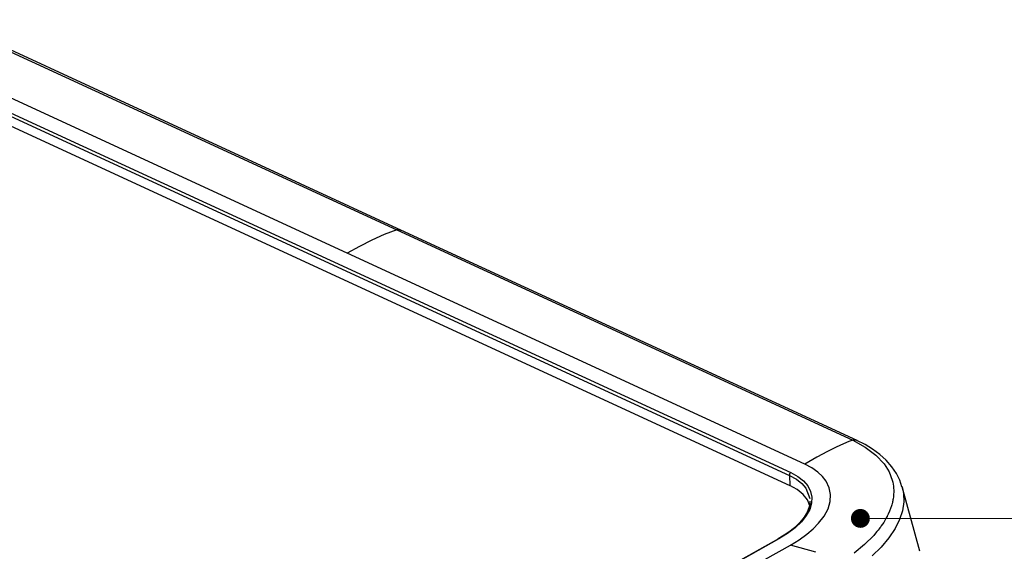
# Model space of a CAD drawing. Extents: x 17643 to 18288, y -4757 to -4309.
# Drawn here: x 18145 to 18223, y -4584 to -4542 of the extents above; entities that cross this region are included whole.
import ezdxf

# ---------------------------------------------------------------- set-up
doc = ezdxf.new("R2010")
doc.units = 0
doc.header["$LTSCALE"] = 30.734
doc.header["$MEASUREMENT"] = 0
doc.layers.get('0').update_dxf_attribs({"linetype": 'CONTINUOUS'})
doc.layers.add('1', color=7, linetype='CONTINUOUS')
doc.layers.add('from', color=7, linetype='CONTINUOUS', lineweight=13)
doc.styles.add('ROMAND', font='romand.shx', dxfattribs={"width": 0.75, "bigfont": 'gbcbig.shx'})
doc.dimstyles.new('YanXiu', dxfattribs={"dimtxt": 2.5, "dimasz": 2.2, "dimexe": 1, "dimexo": 0.6, "dimgap": 0.66, "dimtad": 0, "dimzin": 9, "dimdsep": 46, "dimtxsty": 'ROMAND', "dimcen": 0, "dimclrd": 256, "dimclre": 131, "dimclrt": 42, "dimazin": 2, "dimtfac": 1, "dimtofl": 0, "dimtmove": 0, "dimatfit": 3, "dimfxl": 0, "dimlwd": 5, "dimlwe": 5, "dimarcsym": 0})

# ---------------------------------------------------------------- blocks, each defined once
blk = doc.blocks.new('A$C01E52DF9')
at = {"layer": '1', "color": 7}
for p, q in [((136.57, 196.34), (196.89, 168.51)), ((197.51, 168.46), (137.14, 196.31)), ((190.35, 165.45), (129.82, 193.37)), ((127.61, 191.96), (248.84, 136.03)), ((127.79, 192.32), (249.02, 136.4)), ((127.84, 190.55), (248.9, 134.71)), ((196.89, 168.51), (195.24, 167.92)), ((197.26, 168.54), (196.89, 168.51)), ((196.89, 168.51), (257.22, 140.68)), ((197.48, 168.46), (197.26, 168.54)), ((257.83, 140.63), (197.46, 168.48)), ((193.6, 167.17), (191.98, 166.33)), ((195.24, 167.92), (193.6, 167.17)), ((191.98, 166.33), (190.35, 165.45)), ((250.89, 137.52), (190.35, 165.45)), ((257.58, 140.71), (257.22, 140.68)), ((257.79, 140.63), (257.58, 140.71)), ((255.04, 139.79), (253.87, 139.2)), ((255.99, 140.23), (255.04, 139.79)), ((256.71, 140.52), (255.99, 140.23)), ((257.22, 140.68), (256.71, 140.52)), ((257.22, 140.68), (258.89, 139.77)), ((258.86, 140.11), (257.79, 140.64)), ((259.83, 139.52), (258.86, 140.11)), ((258.89, 139.77), (260.28, 138.73)), ((260.8, 138.81), (259.83, 139.52)), ((252.48, 138.45), (250.89, 137.52)), ((253.87, 139.2), (252.48, 138.45)), ((260.28, 138.73), (261.37, 137.57)), ((261.66, 138.04), (260.8, 138.81)), ((251.83, 137.02), (250.89, 137.52)), ((252.61, 136.47), (251.83, 137.02)), ((261.37, 137.57), (262.03, 136.51)), ((262.42, 137.18), (261.66, 138.04)), ((263.03, 136.27), (262.42, 137.18)), ((248.88, 136.24), (248.84, 136.14)), ((248.84, 136.14), (248.84, 136.03)), ((248.84, 136.03), (248.9, 134.71)), ((248.84, 136.03), (249.77, 135.52)), ((248.94, 136.33), (248.88, 136.24)), ((249.02, 136.4), (248.94, 136.33)), ((249.02, 136.4), (249.95, 135.89)), ((249.77, 135.52), (250.5, 134.95)), ((249.95, 135.89), (250.7, 135.3)), ((253.24, 135.88), (252.61, 136.47)), ((253.71, 135.26), (253.24, 135.88)), ((262.03, 136.51), (262.45, 135.4)), ((263.44, 135.42), (263.03, 136.27)), ((249.88, 134.16), (248.9, 134.71)), ((250.5, 134.95), (251.04, 134.33)), ((250.7, 135.3), (251.28, 134.64)), ((251.04, 134.33), (251.54, 132.97)), ((251.28, 134.64), (251.65, 133.92)), ((254.13, 134.4), (253.71, 135.26)), ((254.3, 133.5), (254.13, 134.4)), ((262.45, 135.4), (262.52, 135.14)), ((262.52, 135.14), (262.57, 134.88)), ((262.57, 134.88), (262.61, 134.62)), ((262.61, 134.62), (262.63, 134.36)), ((262.63, 134.36), (262.65, 134.09)), ((263.73, 134.53), (263.44, 135.42)), ((263.75, 134.53), (263.94, 133.65)), ((266.09, 125.99), (263.78, 134.5)), ((250.66, 133.52), (249.88, 134.16)), ((251.22, 132.8), (250.66, 133.52)), ((251.65, 133.92), (251.82, 133.15)), ((251.82, 133.15), (251.78, 132.35)), ((254.24, 132.58), (254.3, 133.5)), ((262.56, 132.87), (262.55, 132.83)), ((262.57, 132.97), (262.56, 132.87)), ((262.6, 133.16), (262.57, 132.97)), ((262.64, 133.55), (262.6, 133.16)), ((262.65, 133.82), (262.64, 133.55)), ((262.65, 134.09), (262.65, 133.82)), ((263.94, 133.65), (263.98, 132.55)), ((251.53, 132.1), (251.21, 131.16)), ((251.55, 132.02), (251.22, 132.8)), ((251.44, 131.76), (251.33, 131.45)), ((251.51, 132.06), (251.44, 131.76)), ((251.55, 132.35), (251.51, 132.06)), ((251.55, 132.61), (251.53, 132.1)), ((251.78, 132.35), (251.53, 131.54)), ((251.56, 132.63), (251.55, 132.35)), ((253.45, 130.66), (253.96, 131.63)), ((253.96, 131.63), (254.24, 132.58)), ((262.35, 132.01), (262.09, 131.28)), ((262.4, 132.16), (262.35, 132.01)), ((262.44, 132.3), (262.4, 132.16)), ((262.47, 132.42), (262.44, 132.3)), ((262.49, 132.53), (262.47, 132.42)), ((262.53, 132.69), (262.49, 132.53)), ((262.54, 132.75), (262.53, 132.69)), ((262.55, 132.8), (262.54, 132.79)), ((262.54, 132.79), (262.54, 132.78)), ((262.54, 132.78), (262.54, 132.77)), ((262.54, 132.78), (262.54, 132.78)), ((262.54, 132.78), (262.54, 132.78)), ((262.54, 132.78), (262.54, 132.78)), ((262.54, 132.78), (262.54, 132.78)), ((262.54, 132.78), (262.54, 132.78)), ((262.54, 132.78), (262.54, 132.78)), ((262.54, 132.78), (262.54, 132.78)), ((262.54, 132.78), (262.54, 132.78)), ((262.54, 132.78), (262.54, 132.78)), ((262.54, 132.78), (262.54, 132.78)), ((262.54, 132.78), (262.54, 132.78)), ((262.54, 132.78), (262.54, 132.78)), ((262.54, 132.77), (262.54, 132.75)), ((262.54, 132.77), (262.54, 132.77)), ((262.54, 132.77), (262.54, 132.77)), ((262.55, 132.83), (262.55, 132.8)), ((263.98, 132.55), (263.79, 131.35)), ((251.08, 130.71), (250.44, 129.89)), ((250.63, 130.27), (250.46, 130.06)), ((250.79, 130.49), (250.63, 130.27)), ((250.95, 130.72), (250.79, 130.49)), ((251.08, 130.95), (250.95, 130.72)), ((251.53, 131.54), (251.08, 130.71)), ((251.22, 131.2), (251.08, 130.95)), ((251.33, 131.45), (251.22, 131.2)), ((252.71, 129.7), (253.45, 130.66)), ((261.67, 130.4), (261.52, 130.14)), ((261.75, 130.55), (261.67, 130.4)), ((261.75, 130.56), (261.75, 130.55)), ((261.76, 130.56), (261.75, 130.56)), ((261.75, 130.55), (261.75, 130.55)), ((261.75, 130.55), (261.75, 130.55)), ((261.75, 130.55), (261.75, 130.55)), ((261.75, 130.55), (261.75, 130.55)), ((261.75, 130.55), (261.75, 130.55)), ((261.75, 130.55), (261.75, 130.55)), ((261.75, 130.55), (261.75, 130.55)), ((261.77, 130.6), (261.76, 130.57)), ((261.76, 130.57), (261.76, 130.56)), ((261.8, 130.64), (261.77, 130.6)), ((261.84, 130.73), (261.8, 130.64)), ((261.93, 130.92), (261.84, 130.73)), ((262.09, 131.28), (261.93, 130.92)), ((263.79, 131.35), (263.41, 130.18)), ((249.61, 129.09), (248.61, 128.34)), ((249.41, 129.02), (248.89, 128.61)), ((249.88, 129.44), (249.41, 129.02)), ((250.44, 129.89), (249.61, 129.09)), ((250.18, 129.75), (249.88, 129.44)), ((250.46, 130.06), (250.18, 129.75)), ((251.14, 128.24), (251.99, 128.97)), ((251.99, 128.97), (252.71, 129.7)), ((260.81, 129.09), (260.72, 128.96)), ((260.88, 129.18), (260.81, 129.09)), ((260.93, 129.24), (260.88, 129.18)), ((261, 129.34), (260.93, 129.24)), ((261.16, 129.58), (261, 129.34)), ((261.32, 129.81), (261.16, 129.58)), ((261.52, 130.14), (261.32, 129.81)), ((262.83, 129.01), (262.01, 127.77)), ((263.41, 130.18), (262.83, 129.01)), ((248.16, 128.11), (247.35, 127.63)), ((248.61, 128.34), (247.46, 127.63)), ((248.89, 128.61), (248.16, 128.11)), ((250.12, 127.51), (251.14, 128.24)), ((260, 128.1), (258.8, 126.91)), ((260.24, 128.37), (260, 128.1)), ((260.43, 128.6), (260.24, 128.37)), ((260.59, 128.8), (260.43, 128.6)), ((260.72, 128.96), (260.59, 128.8)), ((262.01, 127.77), (260.97, 126.55)), ((247.4, 127.65), (152.48, 74.54)), ((247.46, 127.63), (152.58, 74.54)), ((154.31, 73.85), (248.98, 126.82)), ((247.39, 127.64), (247.36, 127.63)), ((247.46, 127.63), (247.39, 127.64)), ((248.98, 126.82), (250.12, 127.51)), ((252.33, 125.88), (248.98, 126.82)), ((258.8, 126.91), (257.41, 125.75)), ((260.97, 126.55), (259.79, 125.4))]:
    blk.add_line(p, q, dxfattribs=at)

msp = doc.modelspace()

# ---------------------------------------------------------------- block references
at = {"xscale": 0.6, "yscale": 0.6, "zscale": 0.6}
msp.add_blockref('A$C01E52DF9', (18057.003, -4659.737), dxfattribs=at)

# ---------------------------------------------------------------- leaders
at = {"layer": 'from', "color": 4}
msp.add_leader([(18211.947, -4581.531), (18234.18, -4581.531)], dimstyle='YanXiu', override={"dimasz": 1.5, "dimclrd": 4, "dimldrblk": 'Dot'}, dxfattribs=at)

doc.saveas('drawing.dxf')
